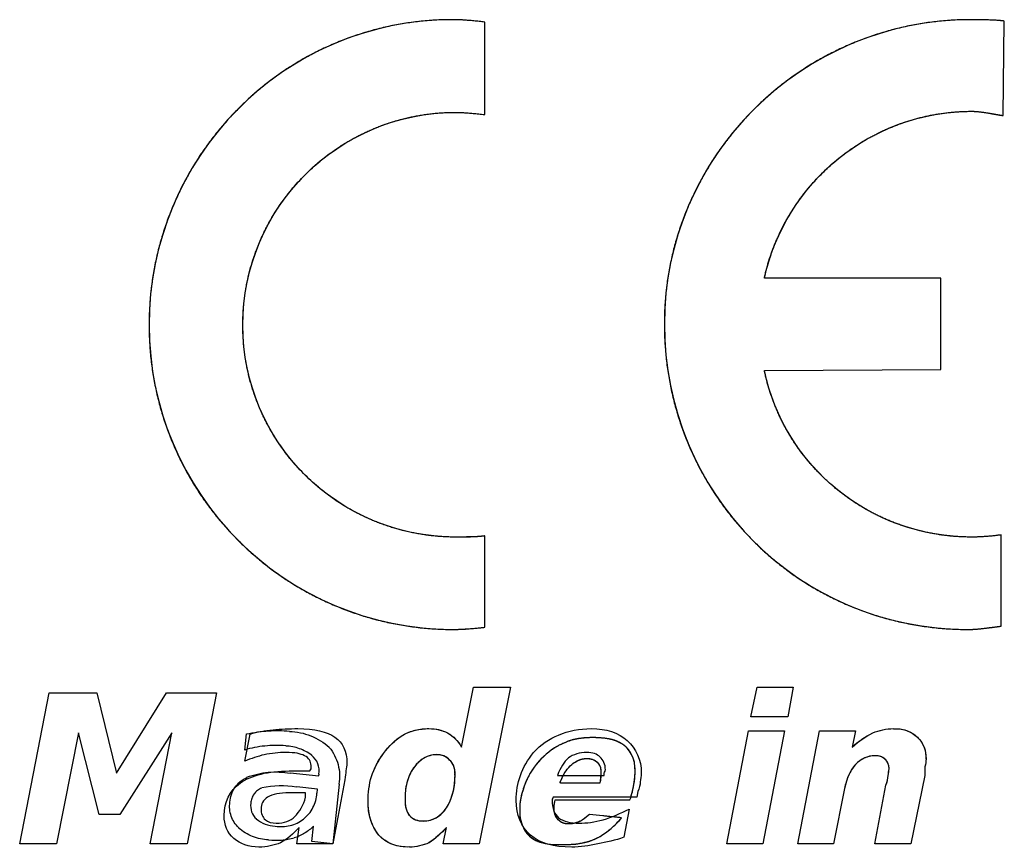
# Model space of a CAD drawing. Units: millimetres. Extents: x 1096 to 3634, y 31 to 1674.
# Drawn here: x 1269 to 1274, y 756 to 760 of the extents above; entities that cross this region are included whole.
import ezdxf

# ---------------------------------------------------------------- set-up
doc = ezdxf.new("R2010")
doc.units = ezdxf.units.MM

# ---------------------------------------------------------------- blocks, each defined once
blk = doc.blocks.new('modul 8x 2025')
for p, q in [((1204.5935, 752.9363), (1204.5935, 753.4051)), ((1204.5935, 752.9363), (1204.5935, 753.4051)), ((1207.2227, 752.931), (1207.228, 753.4104)), ((1207.2227, 752.931), (1207.228, 753.4104)), ((1206.9056, 752.1069), (1206.0113, 752.1069)), ((1206.9056, 752.1069), (1206.0113, 752.1069)), ((1206.9056, 751.6437), (1206.9056, 752.1069)), ((1206.9056, 751.6437), (1206.9056, 752.1069)), ((1206.0113, 751.6384), (1206.9056, 751.6437)), ((1206.0113, 751.6384), (1206.9056, 751.6437)), ((1204.5935, 750.336), (1204.5935, 750.8002)), ((1204.5935, 750.336), (1204.5935, 750.7992)), ((1204.5935, 750.336), (1204.5935, 750.7992)), ((1207.2118, 750.3416), (1207.2118, 750.8045)), ((1207.2118, 750.3416), (1207.2118, 750.8045)), ((1204.4763, 749.7285), (1204.537, 750.0315)), ((1204.4763, 749.7285), (1204.537, 750.0315)), ((1204.537, 750.0315), (1204.7243, 750.0315)), ((1204.537, 750.0315), (1204.7243, 750.0315)), ((1204.7243, 750.0315), (1204.5645, 749.2378)), ((1204.7243, 750.0315), (1204.5645, 749.2378)), ((1205.9425, 749.8826), (1205.9757, 750.0315)), ((1205.9425, 749.8826), (1205.9757, 750.0315)), ((1205.9757, 750.0315), (1206.1573, 750.0315)), ((1205.9757, 750.0315), (1206.1573, 750.0315)), ((1206.1573, 750.0315), (1206.1298, 749.8826)), ((1206.1573, 750.0315), (1206.1298, 749.8826)), ((1202.2355, 749.2378), (1202.3844, 750.004)), ((1202.2355, 749.2378), (1202.3844, 750.004)), ((1202.3844, 750.004), (1202.6271, 750.004)), ((1202.3844, 750.004), (1202.6271, 750.004)), ((1202.6271, 750.004), (1202.7262, 749.5962)), ((1202.6271, 750.004), (1202.7262, 749.5962)), ((1202.7262, 749.5962), (1202.9799, 750.004)), ((1202.7262, 749.5962), (1202.9799, 750.004)), ((1202.9799, 750.004), (1203.2332, 750.004)), ((1202.9799, 750.004), (1203.2332, 750.004)), ((1203.2332, 750.004), (1203.0843, 749.2378)), ((1203.2332, 750.004), (1203.0843, 749.2378)), ((1206.1298, 749.8826), (1205.9425, 749.8826)), ((1206.1298, 749.8826), (1205.9425, 749.8826)), ((1202.5332, 749.8001), (1202.4228, 749.2378)), ((1202.5332, 749.8001), (1202.4228, 749.2378)), ((1202.638, 749.3866), (1202.5332, 749.8001)), ((1202.638, 749.3866), (1202.5332, 749.8001)), ((1203.0074, 749.8001), (1202.7428, 749.3866)), ((1203.0074, 749.8001), (1202.7428, 749.3866)), ((1202.897, 749.2378), (1203.0074, 749.8001)), ((1202.897, 749.2378), (1203.0074, 749.8001)), ((1203.3767, 749.7133), (1203.3853, 749.7951)), ((1203.3767, 749.6569), (1203.4043, 749.7944)), ((1205.8211, 749.2378), (1205.9316, 749.811)), ((1205.8211, 749.2378), (1205.9316, 749.811)), ((1205.9316, 749.811), (1206.1132, 749.811)), ((1205.9316, 749.811), (1206.1132, 749.811)), ((1206.1132, 749.811), (1206.0032, 749.2378)), ((1206.1132, 749.811), (1206.0032, 749.2378)), ((1206.181, 749.2378), (1206.291, 749.811)), ((1206.181, 749.2378), (1206.291, 749.811)), ((1206.291, 749.811), (1206.4731, 749.811)), ((1206.291, 749.811), (1206.4731, 749.811)), ((1206.4731, 749.811), (1206.4565, 749.7285)), ((1206.4731, 749.811), (1206.4565, 749.7285)), ((1203.6025, 749.6071), (1203.7073, 749.6071)), ((1203.607, 749.5974), (1203.7524, 749.5821)), ((1203.7073, 749.6071), (1203.7129, 749.6181)), ((1203.7524, 749.5821), (1203.7534, 749.591)), ((1204.9628, 749.5849), (1205.1995, 749.5849)), ((1206.8258, 749.5849), (1206.7542, 749.2378)), ((1206.8258, 749.5849), (1206.7542, 749.2378)), ((1203.7454, 749.5154), (1203.64, 749.5265)), ((1203.8837, 749.563), (1203.823, 749.2378)), ((1203.8548, 749.5405), (1203.823, 749.2378)), ((1205.1775, 749.5455), (1205.0765, 749.5451)), ((1205.1775, 749.5455), (1205.0765, 749.5451)), ((1205.1795, 749.5565), (1205.1775, 749.5455)), ((1205.1795, 749.5565), (1205.1775, 749.5455)), ((1206.5722, 749.2378), (1206.6272, 749.5355)), ((1206.5722, 749.2378), (1206.6272, 749.5355)), ((1203.6854, 749.4967), (1203.6025, 749.4967)), ((1203.6854, 749.4748), (1203.6854, 749.4967)), ((1203.7432, 749.4941), (1203.7454, 749.5154)), ((1205.3706, 749.5023), (1205.365, 749.4748)), ((1206.418, 749.5189), (1206.3626, 749.2378)), ((1206.418, 749.5189), (1206.3626, 749.2378)), ((1205.365, 749.4748), (1204.9406, 749.4748)), ((1204.9487, 749.4508), (1204.9505, 749.4601)), ((1204.9487, 749.4508), (1204.9505, 749.4601)), ((1204.9505, 749.4601), (1205.3301, 749.4601)), ((1204.9505, 749.4601), (1205.3301, 749.4601)), ((1205.3301, 749.4601), (1205.3335, 749.4718)), ((1205.3301, 749.4601), (1205.3335, 749.4718)), ((1202.7428, 749.3866), (1202.638, 749.3866)), ((1202.7428, 749.3866), (1202.638, 749.3866)), ((1205.124, 749.3867), (1205.1103, 749.375)), ((1205.124, 749.3867), (1205.1103, 749.375)), ((1205.1923, 749.3795), (1205.124, 749.3867)), ((1205.1923, 749.3795), (1205.124, 749.3867)), ((1205.3265, 749.4142), (1205.299, 749.2709)), ((1203.7174, 749.2489), (1203.7257, 749.3276)), ((1203.6413, 749.2378), (1203.6523, 749.3203)), ((1204.3825, 749.2378), (1204.3991, 749.3203)), ((1204.3825, 749.2378), (1204.3991, 749.3203)), ((1202.4228, 749.2378), (1202.2355, 749.2378)), ((1202.4228, 749.2378), (1202.2355, 749.2378)), ((1203.0843, 749.2378), (1202.897, 749.2378)), ((1203.0843, 749.2378), (1202.897, 749.2378)), ((1203.823, 749.2378), (1203.6413, 749.2378)), ((1203.823, 749.2378), (1203.7174, 749.2489)), ((1204.5645, 749.2378), (1204.3825, 749.2378)), ((1204.5645, 749.2378), (1204.3825, 749.2378)), ((1206.0032, 749.2378), (1205.8211, 749.2378)), ((1206.0032, 749.2378), (1205.8211, 749.2378)), ((1206.3626, 749.2378), (1206.181, 749.2378)), ((1206.3626, 749.2378), (1206.181, 749.2378)), ((1206.7542, 749.2378), (1206.5722, 749.2378)), ((1206.7542, 749.2378), (1206.5722, 749.2378))]:
    blk.add_line(p, q)
for points, degree in [([(1204.4308, 753.4175), (1203.5764, 753.4175), (1202.8917, 752.7214), (1202.8917, 751.8684)], 3), ([(1204.5935, 753.4051), (1204.5409, 753.4118), (1204.483, 753.4175), (1204.4308, 753.4175)], 3), ([(1204.5935, 753.4051), (1204.4966, 753.4175), (1204.4308, 753.4175)], 2), ([(1207.0587, 753.4175), (1206.2043, 753.4175), (1205.5043, 752.7257), (1205.5043, 751.8741)], 3), ([(1207.228, 753.4104), (1207.1758, 753.4175), (1207.1123, 753.4175), (1207.0587, 753.4175)], 3), ([(1207.228, 753.4104), (1207.1758, 753.4175), (1207.0587, 753.4175)], 2), ([(1203.3669, 751.8684), (1203.3669, 752.4639), (1203.8505, 752.9476), (1204.446, 752.9476)], 3), ([(1204.446, 752.9476), (1204.4954, 752.9476), (1204.5451, 752.9419), (1204.5935, 752.9363)], 3), ([(1204.446, 752.9476), (1204.4968, 752.9476), (1204.5935, 752.9363)], 2), ([(1206.0113, 752.1069), (1206.1189, 752.5906), (1206.5489, 752.9529), (1207.0643, 752.9529)], 3), ([(1207.0643, 752.9529), (1207.1137, 752.9529), (1207.1758, 752.9377), (1207.2227, 752.931)], 3), ([(1205.5043, 751.8741), (1205.5043, 751.0211), (1206.1767, 750.325), (1207.0477, 750.325)], 3), ([(1202.8917, 751.8684), (1202.8917, 751.0154), (1203.5821, 750.325), (1204.4351, 750.325)], 3), ([(1204.446, 750.7935), (1203.8505, 750.7935), (1203.3669, 751.2733), (1203.3669, 751.8684)], 3), ([(1207.0643, 750.7935), (1206.5461, 750.7935), (1206.1146, 751.1505), (1206.0113, 751.6384)], 3), ([(1204.5935, 750.7992), (1204.5451, 750.7921), (1204.4968, 750.7935), (1204.446, 750.7935)], 3), ([(1204.5935, 750.7992), (1204.5548, 750.7935), (1204.446, 750.7935)], 2), ([(1207.2118, 750.8045), (1207.1635, 750.7977), (1207.1137, 750.7935), (1207.0643, 750.7935)], 3), ([(1207.2118, 750.8045), (1207.1329, 750.7935), (1207.0643, 750.7935)], 2), ([(1204.4351, 750.325), (1204.4887, 750.325), (1204.5423, 750.3307), (1204.5935, 750.336)], 3), ([(1204.4351, 750.325), (1204.4878, 750.325), (1204.5935, 750.336)], 2), ([(1207.0477, 750.325), (1207.1014, 750.325), (1207.1592, 750.336), (1207.2118, 750.3416)], 3), ([(1203.3854, 749.795), (1203.4222, 749.8029), (1203.4597, 749.8083), (1203.4973, 749.811)], 3), ([(1203.4043, 749.7944), (1203.4399, 749.8054), (1203.4787, 749.8124), (1203.52, 749.8167)], 3), ([(1203.4973, 749.8109), (1203.5327, 749.8132), (1203.5683, 749.8126), (1203.6036, 749.809)], 3), ([(1203.52, 749.8167), (1203.5598, 749.8191), (1203.6025, 749.822), (1203.6466, 749.822)], 3), ([(1203.6466, 749.822), (1203.7306, 749.822), (1203.7927, 749.8068), (1203.8339, 749.7779)], 3), ([(1203.8339, 749.7779), (1203.8742, 749.7518), (1203.8946, 749.7077), (1203.8946, 749.6456)], 3), ([(1204.0795, 749.6953), (1204.1084, 749.7352), (1204.1412, 749.7669), (1204.1786, 749.7892)], 3), ([(1204.0797, 749.6952), (1204.1057, 749.7329), (1204.1396, 749.7651), (1204.1785, 749.7893)], 3), ([(1204.1786, 749.7892), (1204.2185, 749.811), (1204.2626, 749.822), (1204.3109, 749.822)], 3), ([(1204.3109, 749.822), (1204.3469, 749.822), (1204.3783, 749.8139), (1204.4047, 749.8001)], 3), ([(1204.4047, 749.8001), (1204.4337, 749.7849), (1204.4569, 749.7613), (1204.4763, 749.7285)], 3), ([(1204.8415, 749.701), (1204.8771, 749.7408), (1204.9201, 749.7698), (1204.9681, 749.7892)], 3), ([(1204.9681, 749.7892), (1205.0193, 749.811), (1205.0743, 749.822), (1205.1336, 749.822)], 3), ([(1205.141, 749.7764), (1205.1041, 749.7764), (1205.0873, 749.7746), (1205.0583, 749.7691)], 3), ([(1205.141, 749.7764), (1205.0965, 749.7764), (1205.0583, 749.7691)], 2), ([(1205.1336, 749.822), (1205.2108, 749.822), (1205.2715, 749.8015), (1205.3156, 749.7613)], 3), ([(1205.2413, 749.7656), (1205.2106, 749.7736), (1205.1847, 749.776), (1205.141, 749.7764)], 3), ([(1205.2413, 749.7656), (1205.2015, 749.7759), (1205.141, 749.7764)], 2), ([(1206.4565, 749.7285), (1206.4925, 749.7613), (1206.5281, 749.7849), (1206.5613, 749.8001)], 3), ([(1206.4566, 749.7284), (1206.4875, 749.7575), (1206.5229, 749.7818), (1206.5612, 749.8002)], 3), ([(1206.5613, 749.8001), (1206.5944, 749.8139), (1206.6286, 749.822), (1206.666, 749.822)], 3), ([(1206.5613, 749.8), (1206.5943, 749.8142), (1206.6301, 749.8218), (1206.666, 749.822)], 3), ([(1206.666, 749.822), (1206.7211, 749.822), (1206.7609, 749.8068), (1206.787, 749.7779)], 3), ([(1206.787, 749.7779), (1206.8163, 749.7518), (1206.8311, 749.7147), (1206.8311, 749.6678)], 3), ([(1203.4781, 749.7334), (1203.4437, 749.7308), (1203.4096, 749.724), (1203.3768, 749.7133)], 3), ([(1203.5847, 749.7344), (1203.5493, 749.738), (1203.5135, 749.7376), (1203.4781, 749.7334)], 3), ([(1205.0483, 749.767), (1205.0252, 749.7629), (1204.9746, 749.7412), (1204.948, 749.7243)], 3), ([(1205.0483, 749.767), (1205.0313, 749.764), (1204.9683, 749.7372), (1204.948, 749.7243)], 2), ([(1205.0583, 749.7691), (1205.0562, 749.7684), (1205.0514, 749.7677), (1205.0483, 749.767)], 3), ([(1205.0583, 749.7691), (1205.0483, 749.767)], 1), ([(1205.3156, 749.7233), (1205.2984, 749.7419), (1205.2688, 749.7587), (1205.2413, 749.7656)], 3), ([(1205.3156, 749.7233), (1205.3029, 749.737), (1205.2622, 749.7604), (1205.2413, 749.7656)], 2), ([(1205.3156, 749.7613), (1205.3622, 749.72), (1205.3872, 749.665), (1205.3872, 749.5962)], 3), ([(1203.4759, 749.6897), (1203.4427, 749.6816), (1203.4095, 749.6706), (1203.3767, 749.6569)], 3), ([(1203.5859, 749.701), (1203.5489, 749.701), (1203.5115, 749.6967), (1203.4759, 749.6897)], 3), ([(1203.6798, 749.6844), (1203.6604, 749.6953), (1203.63, 749.701), (1203.5859, 749.701)], 3), ([(1203.7129, 749.6346), (1203.7129, 749.6569), (1203.7016, 749.6731), (1203.6798, 749.6844)], 3), ([(1204.0187, 749.5796), (1204.0334, 749.6208), (1204.0539, 749.6599), (1204.0796, 749.6953)], 3), ([(1204.0188, 749.5796), (1204.0326, 749.6195), (1204.053, 749.6579), (1204.0795, 749.6953)], 3), ([(1204.3493, 749.6897), (1204.3052, 749.6897), (1204.2668, 749.6678), (1204.2336, 749.6237)], 3), ([(1204.4157, 749.6622), (1204.4005, 749.6801), (1204.3783, 749.6897), (1204.3493, 749.6897)], 3), ([(1204.7751, 749.5849), (1204.7889, 749.6251), (1204.8111, 749.6636), (1204.8415, 749.701)], 3), ([(1204.948, 749.7243), (1204.8654, 749.6712), (1204.8085, 749.592), (1204.7823, 749.4932)], 3), ([(1204.948, 749.7243), (1204.8221, 749.6434), (1204.7823, 749.4932)], 2), ([(1205.1113, 749.701), (1205.0743, 749.701), (1205.0426, 749.6911), (1205.0179, 749.6731)], 3), ([(1205.1777, 749.6787), (1205.1625, 749.6925), (1205.1406, 749.701), (1205.1113, 749.701)], 3), ([(1205.2052, 749.6128), (1205.2052, 749.6417), (1205.1957, 749.6636), (1205.1777, 749.6787)], 3), ([(1205.3515, 749.5493), (1205.3642, 749.6286), (1205.3525, 749.684), (1205.3156, 749.7233)], 3), ([(1205.3515, 749.5493), (1205.3701, 749.6653), (1205.3156, 749.7233)], 2), ([(1206.5722, 749.6844), (1206.5352, 749.6844), (1206.502, 749.6692), (1206.4731, 749.6403)], 3), ([(1206.6219, 749.6678), (1206.6107, 749.6787), (1206.5944, 749.6844), (1206.5722, 749.6844)], 3), ([(1203.7129, 749.629), (1203.7129, 749.6318), (1203.7129, 749.6347), (1203.7129, 749.6346)], 3), ([(1203.7129, 749.6181), (1203.7129, 749.6209), (1203.7129, 749.6251), (1203.7129, 749.629)], 3), ([(1203.8946, 749.6456), (1203.8946, 749.6346), (1203.8918, 749.6209), (1203.8893, 749.6071)], 3), ([(1204.4432, 749.5905), (1204.4432, 749.6237), (1204.4337, 749.647), (1204.4157, 749.6622)], 3), ([(1205.0179, 749.6731), (1204.9956, 749.654), (1204.9766, 749.6251), (1204.9628, 749.5849)], 3), ([(1204.9997, 749.5989), (1205.0156, 749.6251), (1205.0349, 749.6437), (1205.0611, 749.6575)], 3), ([(1204.9997, 749.5989), (1205.0231, 749.6375), (1205.0611, 749.6575)], 2), ([(1205.0611, 749.6575), (1205.0772, 749.6661), (1205.0941, 749.6702), (1205.1099, 749.6705)], 3), ([(1205.0611, 749.6575), (1205.0844, 749.67), (1205.1099, 749.6705)], 2), ([(1205.1099, 749.6705), (1205.111, 749.6705), (1205.1121, 749.6705), (1205.113, 749.6705)], 3), ([(1205.1099, 749.6705), (1205.111, 749.6705), (1205.1121, 749.6705), (1205.113, 749.6705)], 3), ([(1205.113, 749.6705), (1205.1448, 749.6702), (1205.1713, 749.6537), (1205.1802, 749.6244)], 3), ([(1205.113, 749.6705), (1205.1369, 749.6703), (1205.1732, 749.6465), (1205.1802, 749.6244)], 2), ([(1206.4731, 749.6403), (1206.447, 749.6099), (1206.429, 749.5697), (1206.418, 749.5189)], 3), ([(1206.6438, 749.6181), (1206.6438, 749.6403), (1206.6357, 749.6569), (1206.6219, 749.6678)], 3), ([(1206.8311, 749.6678), (1206.8311, 749.6569), (1206.8287, 749.6428), (1206.8258, 749.629)], 3), ([(1206.8313, 749.6678), (1206.8306, 749.6547), (1206.8288, 749.6417), (1206.8258, 749.629)], 3), ([(1206.8258, 749.629), (1206.8258, 749.6181), (1206.8258, 749.6029), (1206.8258, 749.5849)], 3), ([(1206.8258, 749.629), (1206.8258, 749.6181), (1206.8258, 749.6029), (1206.8258, 749.5849)], 3), ([(1203.3545, 749.5464), (1203.4124, 749.5863), (1203.4949, 749.6071), (1203.6025, 749.6071)], 3), ([(1203.8893, 749.6071), (1203.8893, 749.5962), (1203.8865, 749.581), (1203.8837, 749.563)], 3), ([(1204.0022, 749.4526), (1204.0022, 749.4967), (1204.0079, 749.5383), (1204.0188, 749.5796)], 3), ([(1204.0022, 749.4526), (1204.0022, 749.4954), (1204.0078, 749.5382), (1204.0188, 749.5796)], 3), ([(1204.2336, 749.6237), (1204.2033, 749.5824), (1204.1895, 749.5299), (1204.1895, 749.4639)], 3), ([(1204.3991, 749.4198), (1204.428, 749.4639), (1204.4432, 749.5203), (1204.4432, 749.5905)], 3), ([(1204.7533, 749.4583), (1204.7533, 749.5023), (1204.76, 749.5436), (1204.7751, 749.5849)], 3), ([(1204.9756, 749.5469), (1204.9756, 749.5507), (1204.9918, 749.5858), (1204.9997, 749.5989)], 3), ([(1205.1802, 749.6244), (1205.183, 749.6147), (1205.1827, 749.5717), (1205.1795, 749.5565)], 3), ([(1205.1802, 749.6244), (1205.1822, 749.6147), (1205.1819, 749.5688), (1205.1795, 749.5565)], 2), ([(1205.1995, 749.5962), (1205.2024, 749.6029), (1205.2052, 749.6085), (1205.2052, 749.6128)], 3), ([(1205.1995, 749.5849), (1205.1995, 749.5877), (1205.1995, 749.592), (1205.1995, 749.5962)], 3), ([(1205.3872, 749.5962), (1205.3872, 749.581), (1205.3844, 749.5658), (1205.3816, 749.5521)], 3), ([(1206.6271, 749.5356), (1206.6339, 749.5511), (1206.6379, 749.5679), (1206.6387, 749.5849)], 3), ([(1206.6272, 749.5355), (1206.6343, 749.5535), (1206.6385, 749.5697), (1206.6385, 749.5849)], 3), ([(1206.6384, 749.5849), (1206.6409, 749.5958), (1206.6428, 749.6069), (1206.644, 749.618)], 3), ([(1206.6385, 749.5849), (1206.641, 749.5987), (1206.6438, 749.6099), (1206.6438, 749.6181)], 3), ([(1203.272, 749.381), (1203.272, 749.4501), (1203.2995, 749.5052), (1203.3545, 749.5464)], 3), ([(1203.6399, 749.5256), (1203.5813, 749.5353), (1203.5209, 749.534), (1203.4628, 749.5218)], 3), ([(1205.0765, 749.5451), (1204.9963, 749.5445), (1204.9756, 749.5451), (1204.9756, 749.5469)], 3), ([(1205.0765, 749.5451), (1204.9799, 749.5444), (1204.9756, 749.5469)], 2), ([(1205.3335, 749.4718), (1205.3425, 749.501), (1205.3474, 749.5228), (1205.3515, 749.5493)], 3), ([(1205.3335, 749.4718), (1205.3454, 749.5106), (1205.3515, 749.5493)], 2), ([(1205.3816, 749.5521), (1205.3816, 749.5369), (1205.3773, 749.5203), (1205.3706, 749.5023)], 3), ([(1203.6025, 749.4967), (1203.5542, 749.4967), (1203.5171, 749.4886), (1203.4924, 749.4748)], 3), ([(1204.7823, 749.4932), (1204.7727, 749.4563), (1204.7707, 749.4408), (1204.7707, 749.4081)], 3), ([(1204.7823, 749.4932), (1204.7752, 749.4661), (1204.7707, 749.4331), (1204.7707, 749.4081)], 2), ([(1203.4924, 749.4748), (1203.4702, 749.4597), (1203.4593, 749.4388), (1203.4593, 749.4142)], 3), ([(1203.63, 749.3757), (1203.6551, 749.4004), (1203.6741, 749.4336), (1203.6854, 749.4748)], 3), ([(1204.0572, 749.2819), (1204.0202, 749.326), (1204.0022, 749.3824), (1204.0022, 749.4526)], 3), ([(1204.1895, 749.4639), (1204.1895, 749.4265), (1204.1966, 749.399), (1204.2118, 749.381)], 3), ([(1204.8249, 749.2819), (1204.7766, 749.326), (1204.7533, 749.3838), (1204.7533, 749.4583)], 3), ([(1204.9406, 749.4748), (1204.9406, 749.4706), (1204.9378, 749.4664), (1204.935, 749.4639)], 3), ([(1204.935, 749.4639), (1204.935, 749.4597), (1204.935, 749.4582), (1204.935, 749.4583)], 3), ([(1204.935, 749.4583), (1204.935, 749.417), (1204.9462, 749.388), (1204.9681, 749.3701)], 3), ([(1204.9742, 749.3522), (1204.9491, 749.3705), (1204.9398, 749.406), (1204.9487, 749.4508)], 3), ([(1204.9742, 749.3522), (1204.9349, 749.3815), (1204.9487, 749.4508)], 2), ([(1203.3214, 749.2653), (1203.2885, 749.2942), (1203.272, 749.333), (1203.272, 749.381)], 3), ([(1203.4593, 749.4142), (1203.4593, 749.3923), (1203.466, 749.3729), (1203.4812, 749.3591)], 3), ([(1204.2118, 749.381), (1204.2294, 749.3619), (1204.253, 749.3535), (1204.2834, 749.3535)], 3), ([(1204.2834, 749.3535), (1204.3303, 749.3535), (1204.3687, 749.3757), (1204.3991, 749.4198)], 3), ([(1204.7707, 749.4081), (1204.7707, 749.3822), (1204.7713, 749.3763), (1204.7751, 749.3609)], 3), ([(1204.7707, 749.4081), (1204.7707, 749.3893), (1204.7721, 749.3728), (1204.7751, 749.3609)], 2), ([(1205.2729, 749.3712), (1205.266, 749.3719), (1205.2295, 749.3757), (1205.1923, 749.3795)], 3), ([(1205.2729, 749.3712), (1205.1923, 749.3795)], 1), ([(1205.1942, 749.3591), (1205.2383, 749.3729), (1205.2824, 749.3923), (1205.3265, 749.4142)], 3), ([(1203.4812, 749.3591), (1203.4949, 749.3482), (1203.5143, 749.3425), (1203.5365, 749.3425)], 3), ([(1203.5365, 749.3425), (1203.5764, 749.3425), (1203.6082, 749.3535), (1203.63, 749.3757)], 3), ([(1204.7751, 749.3609), (1204.7775, 749.3512), (1204.7826, 749.336), (1204.7861, 749.3271)], 3), ([(1204.7751, 749.3609), (1204.779, 749.3456), (1204.7861, 749.3271)], 2), ([(1204.7861, 749.3271), (1204.8102, 749.2716), (1204.8488, 749.2454), (1204.9198, 749.2368)], 3), ([(1204.7861, 749.3271), (1204.8201, 749.2489), (1204.9198, 749.2368)], 2), ([(1204.9681, 749.3701), (1204.9932, 749.3507), (1205.0288, 749.3425), (1205.0729, 749.3425)], 3), ([(1205.0145, 749.3388), (1204.9977, 749.3395), (1204.9866, 749.3429), (1204.9742, 749.3522)], 3), ([(1205.0145, 749.3388), (1204.9909, 749.3397), (1204.9742, 749.3522)], 2), ([(1205.1103, 749.375), (1205.0799, 749.3492), (1205.0483, 749.3371), (1205.0145, 749.3388)], 3), ([(1205.1103, 749.375), (1205.0648, 749.3362), (1205.0145, 749.3388)], 2), ([(1205.0729, 749.3425), (1205.1089, 749.3425), (1205.1502, 749.3482), (1205.1942, 749.3591)], 3), ([(1205.1354, 749.2551), (1205.1733, 749.2695), (1205.2122, 749.2947), (1205.2471, 749.3271)], 3), ([(1205.1354, 749.2551), (1205.1933, 749.2771), (1205.2471, 749.3271)], 2), ([(1205.2471, 749.3271), (1205.2671, 749.3461), (1205.2874, 749.3681), (1205.2863, 749.3694)], 3), ([(1205.2471, 749.3271), (1205.283, 749.3612), (1205.2863, 749.3694)], 2), ([(1205.2863, 749.3694), (1205.286, 749.3698), (1205.2798, 749.3709), (1205.2729, 749.3712)], 3), ([(1205.2863, 749.3694), (1205.2729, 749.3712)], 1), ([(1203.6523, 749.3203), (1203.6219, 749.2875), (1203.5916, 749.261), (1203.5584, 749.2434)], 3), ([(1204.2118, 749.2212), (1204.1454, 749.2212), (1204.0932, 749.2406), (1204.0572, 749.2819)], 3), ([(1204.3991, 749.3203), (1204.3687, 749.2875), (1204.3398, 749.261), (1204.3109, 749.2434)], 3), ([(1204.3989, 749.3205), (1204.3732, 749.291), (1204.3436, 749.2649), (1204.3111, 749.2431)], 3), ([(1205.0344, 749.2212), (1204.942, 749.2212), (1204.8718, 749.2406), (1204.8249, 749.2819)], 3), ([(1203.4484, 749.2212), (1203.3958, 749.2212), (1203.3545, 749.2364), (1203.3214, 749.2653)], 3), ([(1203.5584, 749.2434), (1203.5253, 749.2297), (1203.4882, 749.2212), (1203.4484, 749.2212)], 3), ([(1204.3109, 749.2435), (1204.2799, 749.229), (1204.2459, 749.2214), (1204.2118, 749.2211)], 3), ([(1204.3109, 749.2434), (1204.2806, 749.2297), (1204.2474, 749.2212), (1204.2118, 749.2212)], 3), ([(1204.9198, 749.2368), (1204.9288, 749.2355), (1204.9387, 749.2344), (1204.9418, 749.2341)], 3), ([(1204.9198, 749.2368), (1204.9288, 749.2355), (1204.9387, 749.2344), (1204.9418, 749.2341)], 3), ([(1204.9418, 749.2341), (1204.9556, 749.2324), (1205.04, 749.2348), (1205.0583, 749.2372)], 3), ([(1204.9418, 749.2341), (1204.9535, 749.2329), (1205.0442, 749.2353), (1205.0583, 749.2372)], 2), ([(1205.1667, 749.2378), (1205.1226, 749.2268), (1205.0785, 749.2212), (1205.0344, 749.2212)], 3), ([(1205.0583, 749.2372), (1205.0875, 749.2417), (1205.1193, 749.2489), (1205.1354, 749.2551)], 3), ([(1205.0583, 749.2372), (1205.109, 749.2449), (1205.1354, 749.2551)], 2), ([(1205.299, 749.2709), (1205.2549, 749.2558), (1205.2108, 749.2448), (1205.1667, 749.2378)], 3)]:
    blk.add_open_spline(points, degree=degree)
for points, degree, knots in [([(1204.4308, 753.4175), (1204.1166, 753.4175), (1203.8299, 753.2954), (1203.5541, 753.1779), (1203.1287, 752.7489), (1203.012, 752.4703), (1202.8917, 752.1832), (1202.8917, 751.8684)], 2, [0, 0, 0, 0.25, 0.25, 0.5, 0.75, 0.75, 1, 1, 1]), ([(1207.0587, 753.4175), (1206.7442, 753.4175), (1206.4554, 753.2961), (1206.1771, 753.1791), (1205.7458, 752.7518), (1205.6271, 752.4745), (1205.5043, 752.1879), (1205.5043, 751.8741)], 2, [0, 0, 0, 0.25, 0.25, 0.5, 0.75, 0.75, 1, 1, 1]), ([(1203.3669, 751.8684), (1203.3669, 752.0875), (1203.4517, 752.2883), (1203.5334, 752.4814), (1203.8321, 752.7804), (1204.0262, 752.8627), (1204.2264, 752.9476), (1204.446, 752.9476)], 2, [0, 0, 0, 0.25, 0.25, 0.5, 0.75, 0.75, 1, 1, 1]), ([(1206.0113, 752.1069), (1206.0512, 752.2863), (1206.1487, 752.4431), (1206.2441, 752.5964), (1206.5261, 752.8265), (1206.6975, 752.8887), (1206.8741, 752.9529), (1207.0643, 752.9529)], 2, [0, 0, 0, 0.25, 0.25, 0.5, 0.75, 0.75, 1, 1, 1]), ([(1207.0643, 752.9529), (1207.0941, 752.9529), (1207.1444, 752.9444), (1207.1836, 752.9379), (1207.2227, 752.931)], 2, [0, 0, 0, 0.5, 0.5, 1, 1, 1]), ([(1205.5043, 751.8741), (1205.5043, 751.5592), (1205.623, 751.2722), (1205.738, 750.9941), (1206.1611, 750.565), (1206.4391, 750.4471), (1206.727, 750.325), (1207.0477, 750.325)], 2, [0, 0, 0, 0.25, 0.25, 0.5, 0.75, 0.75, 1, 1, 1]), ([(1202.8917, 751.8684), (1202.8917, 751.5545), (1203.0129, 751.2674), (1203.1296, 750.9908), (1203.5566, 750.5636), (1203.834, 750.4462), (1204.1205, 750.325), (1204.4351, 750.325)], 2, [0, 0, 0, 0.25, 0.25, 0.5, 0.75, 0.75, 1, 1, 1]), ([(1204.446, 750.7935), (1204.2269, 750.7935), (1204.0262, 750.8778), (1203.8329, 750.9589), (1203.534, 751.256), (1203.4517, 751.4494), (1203.3669, 751.649), (1203.3669, 751.8684)], 2, [0, 0, 0, 0.25, 0.25, 0.5, 0.75, 0.75, 1, 1, 1]), ([(1207.0643, 750.7935), (1206.8733, 750.7935), (1206.6957, 750.8569), (1206.5243, 750.9181), (1206.3822, 751.033), (1206.2418, 751.1466), (1206.1465, 751.3006), (1206.0497, 751.4572), (1206.0113, 751.6384)], 2, [0, 0, 0, 0.25, 0.25, 0.5, 0.5, 0.75, 0.75, 1, 1, 1]), ([(1207.0477, 750.325), (1207.0801, 750.325), (1207.1302, 750.3312), (1207.171, 750.3362), (1207.2118, 750.3416)], 2, [0, 0, 0, 0.5, 0.5, 1, 1, 1]), ([(1203.6036, 749.8076), (1203.6405, 749.8066), (1203.6773, 749.7991), (1203.746, 749.7718), (1203.7779, 749.7521), (1203.8054, 749.7276)], 3, [0, 0, 0, 0, 0.5, 0.5, 1, 1, 1, 1]), ([(1204.1786, 749.7892), (1204.1988, 749.8002), (1204.2203, 749.8085), (1204.2649, 749.8195), (1204.2879, 749.8222), (1204.3109, 749.8218)], 3, [0, 0, 0, 0, 0.5, 0.5, 1, 1, 1, 1]), ([(1204.3109, 749.8219), (1204.3271, 749.8221), (1204.3433, 749.8204), (1204.3749, 749.8131), (1204.3903, 749.8075), (1204.4048, 749.8002)], 3, [0, 0, 0, 0, 0.5, 0.5, 1, 1, 1, 1]), ([(1204.4048, 749.8003), (1204.4198, 749.792), (1204.4335, 749.7815), (1204.4576, 749.7572), (1204.4679, 749.7434), (1204.4761, 749.7284)], 3, [0, 0, 0, 0, 0.5, 0.5, 1, 1, 1, 1]), ([(1206.6661, 749.8211), (1206.6881, 749.823), (1206.7106, 749.8202), (1206.7523, 749.8055), (1206.7716, 749.7937), (1206.7876, 749.7784)], 3, [0, 0, 0, 0, 0.5, 0.5, 1, 1, 1, 1]), ([(1206.7873, 749.7781), (1206.8021, 749.7641), (1206.8137, 749.7468), (1206.8286, 749.7088), (1206.8319, 749.6882), (1206.8306, 749.6678)], 3, [0, 0, 0, 0, 0.5, 0.5, 1, 1, 1, 1]), ([(1203.7161, 749.6875), (1203.6971, 749.7014), (1203.6761, 749.7125), (1203.6316, 749.7281), (1203.6083, 749.7326), (1203.5847, 749.7336)], 3, [0, 0, 0, 0, 0.5, 0.5, 1, 1, 1, 1]), ([(1203.8051, 749.727), (1203.8261, 749.7014), (1203.8415, 749.6713), (1203.8583, 749.6072), (1203.8596, 749.5733), (1203.8538, 749.5407)], 3, [0, 0, 0, 0, 0.5, 0.5, 1, 1, 1, 1]), ([(1203.7531, 749.591), (1203.7558, 749.6088), (1203.7538, 749.6273), (1203.7407, 749.6607), (1203.7297, 749.6757), (1203.7157, 749.6869)], 3, [0, 0, 0, 0, 0.5, 0.5, 1, 1, 1, 1]), ([(1204.3493, 749.6903), (1204.3263, 749.6892), (1204.3035, 749.6825), (1204.2637, 749.6593), (1204.2466, 749.6428), (1204.2344, 749.6233)], 3, [0, 0, 0, 0, 0.5, 0.5, 1, 1, 1, 1]), ([(1204.4158, 749.6623), (1204.4076, 749.6715), (1204.3972, 749.6788), (1204.3742, 749.6881), (1204.3617, 749.6901), (1204.3494, 749.6893)], 3, [0, 0, 0, 0, 0.5, 0.5, 1, 1, 1, 1]), ([(1206.5722, 749.6846), (1206.5536, 749.6843), (1206.5351, 749.6801), (1206.5012, 749.6649), (1206.4859, 749.6538), (1206.4733, 749.6401)], 3, [0, 0, 0, 0, 0.5, 0.5, 1, 1, 1, 1]), ([(1206.6221, 749.668), (1206.6153, 749.6738), (1206.6073, 749.6782), (1206.5902, 749.6837), (1206.5812, 749.6848), (1206.5722, 749.6841)], 3, [0, 0, 0, 0, 0.5, 0.5, 1, 1, 1, 1]), ([(1204.4426, 749.5906), (1204.4438, 749.6038), (1204.4421, 749.6172), (1204.4329, 749.642), (1204.4255, 749.6533), (1204.416, 749.6625)], 3, [0, 0, 0, 0, 0.5, 0.5, 1, 1, 1, 1]), ([(1206.4727, 749.6405), (1206.4588, 749.6229), (1206.4471, 749.6036), (1206.4288, 749.5626), (1206.4223, 749.541), (1206.4184, 749.5189)], 3, [0, 0, 0, 0, 0.5, 0.5, 1, 1, 1, 1]), ([(1206.6436, 749.6181), (1206.6441, 749.6274), (1206.6424, 749.6369), (1206.635, 749.6542), (1206.6292, 749.6619), (1206.622, 749.6679)], 3, [0, 0, 0, 0, 0.5, 0.5, 1, 1, 1, 1]), ([(1203.3875, 749.5756), (1203.4223, 749.5886), (1203.4588, 749.597), (1203.5328, 749.6039), (1203.5702, 749.6025), (1203.6068, 749.5962)], 3, [0, 0, 0, 0, 0.5, 0.5, 1, 1, 1, 1]), ([(1204.2331, 749.6241), (1204.2176, 749.6006), (1204.206, 749.5746), (1204.1915, 749.5203), (1204.1886, 749.492), (1204.1903, 749.4639)], 3, [0, 0, 0, 0, 0.5, 0.5, 1, 1, 1, 1]), ([(1204.3996, 749.4195), (1204.4148, 749.4451), (1204.4263, 749.4729), (1204.4409, 749.5308), (1204.4439, 749.5607), (1204.4426, 749.5905)], 3, [0, 0, 0, 0, 0.5, 0.5, 1, 1, 1, 1]), ([(1204.9756, 749.5469), (1204.9766, 749.5518), (1204.9847, 749.5694), (1204.9937, 749.589), (1204.9997, 749.5989)], 2, [0, 0, 0, 0.5, 0.5, 1, 1, 1]), ([(1203.3016, 749.4488), (1203.3024, 749.4621), (1203.305, 749.4753), (1203.3136, 749.5006), (1203.3197, 749.5126), (1203.3348, 749.5346), (1203.3439, 749.5446), (1203.3644, 749.5616), (1203.3759, 749.5688), (1203.3881, 749.5742)], 3, [0, 0, 0, 0, 0.25, 0.25, 0.5, 0.5, 0.75, 0.75, 1, 1, 1, 1]), ([(1203.463, 749.5206), (1203.4552, 749.5177), (1203.4478, 749.5136), (1203.4345, 749.5034), (1203.4286, 749.4973), (1203.4188, 749.4838), (1203.4149, 749.4762), (1203.4095, 749.4604), (1203.4079, 749.4521), (1203.4076, 749.4437)], 3, [0, 0, 0, 0, 0.25, 0.25, 0.5, 0.5, 0.75, 0.75, 1, 1, 1, 1]), ([(1203.6746, 749.3633), (1203.6945, 749.379), (1203.711, 749.3989), (1203.7344, 749.4438), (1203.7413, 749.4688), (1203.7427, 749.4941)], 3, [0, 0, 0, 0, 0.5, 0.5, 1, 1, 1, 1]), ([(1203.3463, 749.3185), (1203.3293, 749.3351), (1203.3161, 749.3558), (1203.3006, 749.4008), (1203.2982, 749.4252), (1203.3014, 749.4488)], 3, [0, 0, 0, 0, 0.5, 0.5, 1, 1, 1, 1]), ([(1203.4075, 749.4437), (1203.4052, 749.4292), (1203.4066, 749.4142), (1203.4163, 749.3865), (1203.4247, 749.374), (1203.4355, 749.3641)], 3, [0, 0, 0, 0, 0.5, 0.5, 1, 1, 1, 1]), ([(1204.0568, 749.2815), (1204.038, 749.3056), (1204.0236, 749.333), (1204.0052, 749.3913), (1204.0013, 749.4221), (1204.0029, 749.4526)], 3, [0, 0, 0, 0, 0.5, 0.5, 1, 1, 1, 1]), ([(1204.1902, 749.4638), (1204.1889, 749.4493), (1204.19, 749.4346), (1204.1972, 749.4063), (1204.2031, 749.3928), (1204.2112, 749.3806)], 3, [0, 0, 0, 0, 0.5, 0.5, 1, 1, 1, 1]), ([(1204.2116, 749.3808), (1204.2209, 749.3714), (1204.2322, 749.3641), (1204.2569, 749.3549), (1204.2702, 749.3529), (1204.2833, 749.3539)], 3, [0, 0, 0, 0, 0.5, 0.5, 1, 1, 1, 1]), ([(1204.2834, 749.3532), (1204.3066, 749.3535), (1204.3297, 749.3599), (1204.3698, 749.3832), (1204.3868, 749.4001), (1204.3985, 749.4201)], 3, [0, 0, 0, 0, 0.5, 0.5, 1, 1, 1, 1]), ([(1203.4352, 749.3637), (1203.4486, 749.3527), (1203.4639, 749.3439), (1203.4963, 749.3315), (1203.5135, 749.3279), (1203.5309, 749.3272)], 3, [0, 0, 0, 0, 0.5, 0.5, 1, 1, 1, 1]), ([(1203.531, 749.3273), (1203.556, 749.3231), (1203.5819, 749.3242), (1203.6312, 749.3365), (1203.6545, 749.3477), (1203.6747, 749.3632)], 3, [0, 0, 0, 0, 0.5, 0.5, 1, 1, 1, 1]), ([(1203.7256, 749.3276), (1203.7121, 749.3138), (1203.6968, 749.3017), (1203.6638, 749.2814), (1203.6461, 749.2734), (1203.6276, 749.2675)], 3, [0, 0, 0, 0, 0.5, 0.5, 1, 1, 1, 1]), ([(1203.4979, 749.2574), (1203.4701, 749.2587), (1203.4426, 749.2646), (1203.3909, 749.2851), (1203.3668, 749.2997), (1203.3458, 749.3179)], 3, [0, 0, 0, 0, 0.5, 0.5, 1, 1, 1, 1]), ([(1204.2117, 749.2221), (1204.1832, 749.22), (1204.1543, 749.2242), (1204.1009, 749.2446), (1204.0765, 749.2608), (1204.0567, 749.2813)], 3, [0, 0, 0, 0, 0.5, 0.5, 1, 1, 1, 1]), ([(1203.6277, 749.2672), (1203.6068, 749.2609), (1203.5852, 749.2568), (1203.5416, 749.2534), (1203.5196, 749.254), (1203.4979, 749.257)], 3, [0, 0, 0, 0, 0.5, 0.5, 1, 1, 1, 1])]:
    blk.add_open_spline(points, degree=degree, knots=knots)

msp = doc.modelspace()

# ---------------------------------------------------------------- block references
msp.add_blockref('modul 8x 2025', (67.1829, 6.747))

doc.saveas('drawing.dxf')
